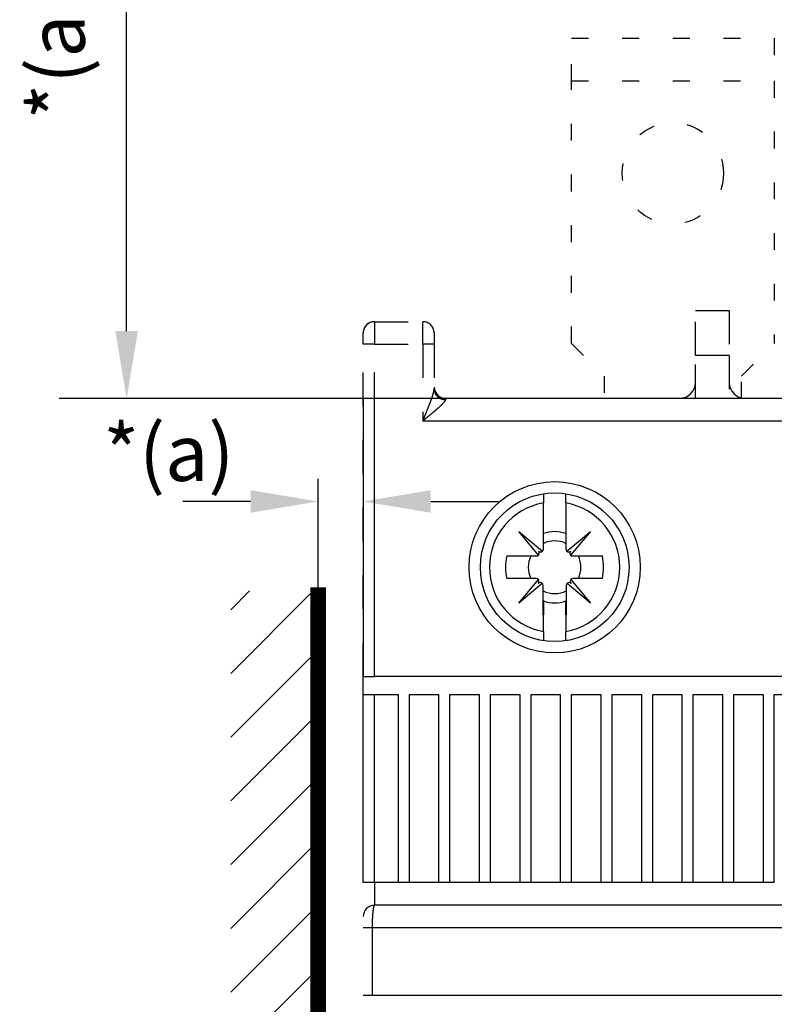
# Model space of a CAD drawing. Extents: x 794 to 1215, y 295 to 553.
# Drawn here: x 796 to 829, y 471 to 515 of the extents above; entities that cross this region are included whole.
import ezdxf

# ---------------------------------------------------------------- set-up
doc = ezdxf.new("R2010")
doc.units = 0
doc.header["$MEASUREMENT"] = 0
doc.header["$PDMODE"] = 2
doc.header["$PDSIZE"] = -0.01
doc.linetypes.add('HIDDEN', pattern=[4.5, 1.5, -1.5, 1.5])
doc.linetypes.add('SHORT_DASH', pattern=[3, 0.75, -1.5, 0.75])
doc.layers.add('1', color=7, linetype='Continuous')
doc.layers.add('3', color=7, linetype='Continuous')
doc.styles.get("Standard").update_dxf_attribs({"font": 'monotxt.shx'})
doc.dimstyles.new('DSTYLE2', dxfattribs={"dimtxt": 2.5, "dimasz": 3, "dimexe": 3, "dimexo": 1.5, "dimgap": 1.5, "dimtad": 1, "dimdec": 3, "dimrnd": 0.1, "dimzin": 11, "dimdsep": 46, "dimtxsty": 'STANDARD', "dimcen": 0.09, "dimadec": 0, "dimazin": 0, "dimtp": 1, "dimtm": 1, "dimtfac": 1, "dimtdec": 3, "dimtofl": 0, "dimtmove": 2, "dimatfit": 3, "dimfxl": 1, "dimtolj": 1, "dimtzin": 0, "dimarcsym": 0})
doc.dimstyles.new('DSTYLE7', dxfattribs={"dimtxt": 2.5, "dimasz": 3, "dimexe": 1, "dimexo": 1, "dimgap": 1, "dimtad": 1, "dimdec": 3, "dimrnd": 0.1, "dimzin": 11, "dimdsep": 46, "dimtxsty": 'STANDARD', "dimcen": 0.09, "dimadec": 0, "dimazin": 0, "dimtp": 0.1, "dimtm": 0.1, "dimtfac": 1, "dimtdec": 3, "dimtofl": 0, "dimtmove": 2, "dimatfit": 3, "dimfxl": 1, "dimtolj": 1, "dimtzin": 0, "dimarcsym": 0})

# ---------------------------------------------------------------- blocks, each defined once
blk = doc.blocks.new('*D20')
at = {"layer": '3', "color": 0, "linetype": 'Continuous', "lineweight": -2}
for p, q in [((847.802, 528.569), (797.397, 528.569)), ((800.397, 500.973), (800.397, 525.569)), ((853.896, 497.973), (797.397, 497.973))]:
    blk.add_line(p, q, dxfattribs=at)
at = {"layer": '3', "color": 0, "linetype": 'Continuous'}
for points in [[(799.897, 525.569), (800.897, 525.569), (800.397, 528.569)], [(799.897, 500.973), (800.897, 500.973), (800.397, 497.973)]]:
    blk.add_solid(points, dxfattribs=at)
at = {"layer": 'Defpoints', "color": 0, "linetype": 'Continuous'}
for p in [(800.397, 528.569), (849.302, 528.569), (855.396, 497.973)]:
    blk.add_point(p, dxfattribs=at)
at = {"layer": '3', "color": 0, "linetype": 'Continuous', "insert": (797.29, 513.271), "char_height": 2.5, "attachment_point": 5, "rotation": 90}
blk.add_mtext('\\A1;*(a)', dxfattribs=at)
blk = doc.blocks.new('*D73')
at = {"layer": '1', "color": 0, "linetype": 'Continuous', "lineweight": -2}
for p, q in [((808.899, 487.824), (808.899, 494.408)), ((810.899, 493.793), (810.899, 492.408)), ((805.899, 493.408), (802.899, 493.408)), ((813.899, 493.408), (816.899, 493.408))]:
    blk.add_line(p, q, dxfattribs=at)
at = {"layer": '1', "color": 0, "linetype": 'Continuous'}
for points in [[(805.899, 493.908), (805.899, 492.908), (808.899, 493.408)], [(813.899, 493.908), (813.899, 492.908), (810.899, 493.408)]]:
    blk.add_solid(points, dxfattribs=at)
at = {"layer": 'Defpoints', "color": 0, "linetype": 'Continuous'}
for p in [(810.899, 494.793), (810.899, 493.408), (808.899, 486.824)]:
    blk.add_point(p, dxfattribs=at)
at = {"layer": '1', "color": 0, "linetype": 'Continuous', "insert": (802.268, 495.57), "char_height": 2.5, "attachment_point": 5}
blk.add_mtext('\\A1;*(a)', dxfattribs=at)
blk = doc.blocks.new('*X67')
at = {"layer": '1', "color": 3, "linetype": 'Continuous'}
for p, q in [((-2.647, 70.892), (1.016, 74.555)), ((-2.647, 73.721), (-1.813, 74.555)), ((-2.647, 68.064), (1.233, 71.943)), ((-2.647, 65.235), (1.233, 69.115)), ((-2.647, 62.407), (1.233, 66.287)), ((-2.647, 59.578), (1.233, 63.458)), ((-2.647, 56.75), (1.233, 60.63)), ((-2.647, 53.922), (1.233, 57.801))]:
    blk.add_line(p, q, dxfattribs=at)

msp = doc.modelspace()

# ---------------------------------------------------------------- linework, layer by layer
at = {"layer": '1', "color": 3, "linetype": 'Continuous', "const_width": 0.7}
msp.add_lwpolyline([(808.8993, 413.6484), (808.8993, 489.5934)], dxfattribs=at)
at = {"layer": '3', "color": 6, "linetype": 'SHORT_DASH'}
for p, q in [((820.146, 513.9732), (829.146, 513.9732)), ((820.146, 512.0732), (820.146, 513.9732)), ((829.146, 513.9732), (829.146, 512.0732)), ((820.146, 500.4232), (820.146, 512.0732)), ((820.146, 512.0732), (829.146, 512.0732)), ((829.146, 512.0732), (829.146, 500.4232)), ((820.146, 500.4232), (821.596, 498.9732)), ((827.696, 498.9732), (829.146, 500.4232)), ((821.596, 498.9732), (821.596, 497.9732)), ((827.696, 497.9732), (827.696, 498.9732))]:
    msp.add_line(p, q, dxfattribs=at)
at = {"layer": '3', "color": 3, "linetype": 'HIDDEN'}
for p, q in [((825.6491, 501.8886), (827.1491, 501.8886)), ((825.6491, 499.8886), (825.6491, 501.8886)), ((825.6491, 501.8886), (827.1491, 501.8886)), ((825.6491, 499.8886), (825.6491, 501.8886)), ((827.1491, 501.8886), (827.1491, 499.8886)), ((827.1491, 501.8886), (827.1491, 499.8886)), ((811.3991, 501.3886), (813.5491, 501.3886)), ((811.3991, 501.3886), (811.3991, 500.3886)), ((811.3991, 501.3886), (813.5491, 501.3886)), ((811.3991, 501.3886), (811.3991, 500.3886)), ((813.5491, 500.3886), (813.5491, 501.3886)), ((813.5491, 500.3886), (813.5491, 501.3886)), ((810.8991, 500.3886), (810.8991, 500.8886)), ((810.8991, 500.3886), (810.8991, 500.8886)), ((814.0491, 500.8886), (814.0491, 500.3886)), ((814.0491, 500.8886), (814.0491, 500.3886)), ((810.8991, 485.6386), (810.8991, 500.3886)), ((811.3991, 500.3886), (810.8991, 500.3886)), ((810.8991, 485.6386), (810.8991, 500.3886)), ((811.3991, 500.3886), (810.8991, 500.3886)), ((811.3991, 485.6386), (811.3991, 500.3886)), ((811.3991, 500.3886), (813.5491, 500.3886)), ((811.3991, 485.6386), (811.3991, 500.3886)), ((811.3991, 500.3886), (813.5491, 500.3886)), ((814.0491, 500.3886), (813.5491, 500.3886)), ((813.5491, 500.3886), (813.5491, 496.9886)), ((814.0491, 500.3886), (813.5491, 500.3886)), ((813.5491, 500.3886), (813.5491, 496.9886)), ((814.0491, 500.3886), (814.0491, 498.4028)), ((814.0491, 500.3886), (814.0491, 498.4028)), ((825.6491, 497.9886), (825.6491, 499.8886)), ((827.1491, 499.8886), (825.6491, 499.8886)), ((825.6491, 497.9886), (825.6491, 499.8886)), ((827.1491, 499.8886), (825.6491, 499.8886)), ((827.1491, 499.8886), (827.1491, 497.9886)), ((827.1491, 499.8886), (827.1491, 497.9886))]:
    msp.add_line(p, q, dxfattribs=at)
at = {"layer": '3', "color": 5, "linetype": 'Continuous'}
for p, q in [((810.8991, 497.9886), (855.8991, 497.9886)), ((810.8991, 497.9886), (810.8991, 485.6386)), ((811.3991, 485.6386), (811.3991, 497.9886)), ((814.5491, 497.9886), (852.2491, 497.9886)), ((814.5491, 497.9886), (814.5491, 497.9314)), ((813.5491, 496.9886), (853.2491, 496.9886)), ((818.896, 493.75), (818.896, 493.3404)), ((819.896, 493.3404), (819.896, 493.751)), ((818.896, 491.2949), (818.896, 493.3404)), ((819.896, 493.3404), (819.896, 491.2949)), ((818.685, 491.0317), (817.8051, 492.0804)), ((817.8051, 492.0804), (818.8537, 491.2004)), ((819.9384, 491.2004), (820.987, 492.0804)), ((820.987, 492.0804), (820.1071, 491.0317)), ((817.277, 490.9894), (818.5905, 490.9894)), ((820.2016, 490.9894), (821.515, 490.9894)), ((818.5755, 489.9894), (817.277, 489.9894)), ((817.8051, 488.8984), (818.6774, 489.938)), ((820.1147, 489.938), (820.987, 488.8984)), ((821.515, 489.9894), (820.2166, 489.9894)), ((818.8457, 489.7716), (817.8051, 488.8984)), ((818.881, 488.374), (818.881, 489.6839)), ((819.911, 489.6839), (819.911, 488.374)), ((820.987, 488.8984), (819.9464, 489.7716)), ((818.896, 488.9917), (818.896, 488.3704)), ((819.896, 488.3704), (819.8961, 488.9917)), ((818.896, 487.6384), (818.896, 488.3704)), ((819.896, 488.3704), (819.896, 487.6384)), ((818.896, 487.6384), (818.896, 487.2272)), ((819.896, 487.2262), (819.896, 487.6384)), ((810.8991, 485.6386), (811.3991, 485.6386)), ((810.8991, 484.8386), (810.8991, 485.6386)), ((855.3991, 485.6386), (811.3991, 485.6386)), ((810.8991, 484.8386), (811.3991, 484.8386)), ((810.8991, 476.4886), (810.8991, 484.8386)), ((811.3991, 484.8386), (812.4491, 484.8386)), ((811.3991, 476.4886), (811.3991, 484.8386)), ((812.4491, 484.8386), (812.4491, 476.4886)), ((812.9491, 484.8386), (814.2491, 484.8386)), ((812.9491, 476.4886), (812.9491, 484.8386)), ((814.2491, 484.8386), (814.2491, 476.4886)), ((814.7491, 476.4886), (814.7491, 484.8386)), ((814.7491, 484.8386), (816.0491, 484.8386)), ((816.0491, 484.8386), (816.0491, 476.4886)), ((816.5491, 476.4886), (816.5491, 484.8386)), ((816.5491, 484.8386), (817.8491, 484.8386)), ((817.8491, 484.8386), (817.8491, 476.4886)), ((818.3491, 476.4886), (818.3491, 484.8386)), ((818.3491, 484.8386), (819.6491, 484.8386)), ((819.6491, 484.8386), (819.6491, 476.4886)), ((820.1491, 476.4886), (820.1491, 484.8386)), ((820.1491, 484.8386), (821.4491, 484.8386)), ((821.4491, 484.8386), (821.4491, 476.4886)), ((821.9491, 476.4886), (821.9491, 484.8386)), ((821.9491, 484.8386), (823.2491, 484.8386)), ((823.2491, 484.8386), (823.2491, 476.4886)), ((823.7491, 476.4886), (823.7491, 484.8386)), ((823.7491, 484.8386), (825.0491, 484.8386)), ((825.0491, 484.8386), (825.0491, 476.4886)), ((825.5491, 476.4886), (825.5491, 484.8386)), ((825.5491, 484.8386), (826.8491, 484.8386)), ((826.8491, 484.8386), (826.8491, 476.4886)), ((827.3491, 476.4886), (827.3491, 484.8386)), ((827.3491, 484.8386), (828.6491, 484.8386)), ((828.6491, 484.8386), (828.6491, 476.4886)), ((829.1491, 476.4886), (829.1491, 484.8386)), ((829.1491, 484.8386), (830.4491, 484.8386)), ((811.3991, 476.4886), (810.8991, 476.4886)), ((812.4491, 476.4886), (811.3991, 476.4886)), ((811.3991, 476.4886), (811.3991, 475.4886)), ((812.9491, 476.4886), (812.4491, 476.4886)), ((814.249, 476.4886), (812.9491, 476.4886)), ((814.7491, 476.4886), (814.2491, 476.4886)), ((816.0491, 476.4886), (814.7491, 476.4886)), ((816.5491, 476.4886), (816.0491, 476.4886)), ((817.8491, 476.4886), (816.5491, 476.4886)), ((818.3491, 476.4886), (817.8491, 476.4886)), ((819.6491, 476.4886), (818.3491, 476.4886)), ((820.1491, 476.4886), (819.6491, 476.4886)), ((821.4491, 476.4886), (820.1491, 476.4886)), ((821.9491, 476.4886), (821.4491, 476.4886)), ((823.2491, 476.4886), (821.9491, 476.4886)), ((823.7491, 476.4886), (823.2491, 476.4886)), ((825.0491, 476.4886), (823.7491, 476.4886)), ((825.5491, 476.4886), (825.0491, 476.4886)), ((826.849, 476.4886), (825.5491, 476.4886)), ((827.3491, 476.4886), (826.8491, 476.4886)), ((828.6491, 476.4886), (827.3491, 476.4886)), ((829.1491, 476.4886), (828.6491, 476.4886)), ((855.3991, 475.4886), (811.3991, 475.4886)), ((811.2954, 474.4886), (810.8991, 474.4886)), ((855.5027, 474.4886), (811.2954, 474.4886)), ((810.8991, 471.4886), (811.2955, 471.4886)), ((811.2955, 471.4886), (855.5027, 471.4886))]:
    msp.add_line(p, q, dxfattribs=at)
at = {"layer": '3', "color": 3, "linetype": 'HIDDEN'}
for points in [[(811.2061, 501.3483), (811.1987, 501.345, 0.004052), (811.1914, 501.3416, 0.004062), (811.1841, 501.3381, 0.0040665), (811.1769, 501.3345, 0.0040688), (811.1698, 501.3307, 0.0040735), (811.1627, 501.3269, 0.004079), (811.1557, 501.3229, 0.0040853), (811.1488, 501.3188, 0.0040924), (811.142, 501.3146, 0.0041003), (811.1352, 501.3103, 0.0041092), (811.1285, 501.3059, 0.0041185), (811.1219, 501.3014, 0.0041291), (811.1153, 501.2968, 0.0041399), (811.1089, 501.2921, 0.0041522), (811.1025, 501.2872, 0.0041644), (811.0962, 501.2823, 0.0041783), (811.09, 501.2772, 0.0041917), (811.0839, 501.2721, 0.004207), (811.0778, 501.2668, 0.004222), (811.0719, 501.2615, 0.0042395), (811.066, 501.256, 0.0042544), (811.0603, 501.2505, 0.0042703), (811.0546, 501.2449, 0.0042903), (811.0491, 501.2391, 0.0043176), (811.0436, 501.2333, 0.0043242), (811.0383, 501.2273, 0.0043172), (811.033, 501.2213, 0.0043741), (811.0279, 501.2152, 0.0044873), (811.0229, 501.209, 0.004375), (811.0179, 501.2027, 0.0040973), (811.0131, 501.1964, 0.004553), (811.0084, 501.1898, 0.0054754), (811.0037, 501.183, 0.0041517), (810.9994, 501.1766, 0.0013765), (810.9955, 501.1708, 0.0059328), (810.9908, 501.163, 0.0103074), (810.9839, 501.1509, 0.005028), (810.9751, 501.1349, 0.0026502)], [(811.2061, 501.3483), (811.1987, 501.345, 0.0040495), (811.1914, 501.3416, 0.0040595), (811.1841, 501.3381, 0.004064), (811.1769, 501.3345, 0.0040663), (811.1698, 501.3308, 0.0040711), (811.1628, 501.3269, 0.0040766), (811.1558, 501.3229, 0.004083), (811.1489, 501.3189, 0.0040901), (811.142, 501.3147, 0.0040981), (811.1352, 501.3104, 0.0041069), (811.1285, 501.306, 0.0041163), (811.1219, 501.3014, 0.004127), (811.1154, 501.2968, 0.0041378), (811.1089, 501.2921, 0.0041501), (811.1025, 501.2873, 0.0041623), (811.0963, 501.2823, 0.0041763), (811.09, 501.2773, 0.0041897), (811.0839, 501.2721, 0.004205), (811.0779, 501.2669, 0.00422), (811.072, 501.2616, 0.0042375), (811.0661, 501.2561, 0.0042525), (811.0604, 501.2506, 0.0042685), (811.0547, 501.2449, 0.0042884), (811.0492, 501.2392, 0.0043158), (811.0437, 501.2334, 0.0043224), (811.0384, 501.2274, 0.0043154), (811.0331, 501.2214, 0.0043723), (811.028, 501.2153, 0.0044855), (811.023, 501.2091, 0.0043732), (811.018, 501.2028, 0.0040956), (811.0133, 501.1965, 0.0045512), (811.0085, 501.19, 0.0054732), (811.0038, 501.1832, 0.0041501), (810.9995, 501.1768, 0.0013759), (810.9956, 501.1709, 0.0059305), (810.9909, 501.1632, 0.0103035), (810.984, 501.1511, 0.0050261), (810.9752, 501.1351, 0.0026492)], [(810.9341, 501.0666), (810.9325, 501.0624, 0.0022182), (810.9309, 501.0582, 0.0022133), (810.9294, 501.054, 0.0022134), (810.9278, 501.0498, 0.0022201), (810.9263, 501.0455, 0.0022244), (810.9249, 501.0413, 0.0022282), (810.9235, 501.037, 0.0022314), (810.9221, 501.0327, 0.0022361), (810.9208, 501.0284, 0.0022397), (810.9195, 501.0241, 0.0022441), (810.9182, 501.0198, 0.0022477), (810.917, 501.0154, 0.0022523), (810.9158, 501.011, 0.0022558), (810.9146, 501.0067, 0.0022604), (810.9135, 501.0023, 0.0022639), (810.9125, 500.9979, 0.0022686), (810.9114, 500.9935, 0.002272), (810.9104, 500.989, 0.0022766), (810.9095, 500.9846, 0.0022802), (810.9086, 500.9801, 0.0022851), (810.9077, 500.9756, 0.002288), (810.9069, 500.9712, 0.0022914), (810.9061, 500.9667, 0.0022964), (810.9054, 500.9622, 0.0023052), (810.9046, 500.9576, 0.0023025), (810.904, 500.9531, 0.0022925), (810.9034, 500.9486, 0.002316), (810.9028, 500.944, 0.0023685), (810.9022, 500.9394, 0.0023026), (810.9017, 500.9349, 0.0021511), (810.9013, 500.9303, 0.0023817), (810.9009, 500.9257, 0.0028509), (810.9005, 500.9209, 0.0021578), (810.9002, 500.9165, 0.0007229), (810.8999, 500.9124, 0.0030651), (810.8996, 500.9072, 0.0052886), (810.8994, 500.8992, 0.0025749), (810.8991, 500.8886, 0.0013586)], [(810.9341, 501.0665), (810.9325, 501.0624, 0.0022176), (810.9309, 501.0582, 0.0022127), (810.9293, 501.054, 0.0022128), (810.9278, 501.0497, 0.0022195), (810.9263, 501.0455, 0.0022238), (810.9249, 501.0412, 0.0022276), (810.9235, 501.037, 0.0022309), (810.9221, 501.0327, 0.0022355), (810.9208, 501.0284, 0.0022391), (810.9195, 501.0241, 0.0022435), (810.9182, 501.0197, 0.0022471), (810.917, 501.0154, 0.0022516), (810.9158, 501.011, 0.0022552), (810.9146, 501.0066, 0.0022598), (810.9135, 501.0022, 0.0022633), (810.9125, 500.9978, 0.002268), (810.9114, 500.9934, 0.0022714), (810.9104, 500.989, 0.002276), (810.9095, 500.9845, 0.0022795), (810.9086, 500.9801, 0.0022845), (810.9077, 500.9756, 0.0022874), (810.9069, 500.9711, 0.0022908), (810.9061, 500.9666, 0.0022958), (810.9053, 500.9621, 0.0023045), (810.9046, 500.9576, 0.0023018), (810.904, 500.9531, 0.0022919), (810.9034, 500.9486, 0.0023154), (810.9028, 500.944, 0.0023678), (810.9022, 500.9394, 0.002302), (810.9017, 500.9349, 0.0021505), (810.9013, 500.9303, 0.0023811), (810.9009, 500.9257, 0.0028501), (810.9005, 500.9209, 0.0021572), (810.9002, 500.9165, 0.0007227), (810.8999, 500.9124, 0.0030643), (810.8996, 500.9072, 0.0052871), (810.8994, 500.8992, 0.0025742), (810.8991, 500.8886, 0.0013582)]]:
    msp.add_lwpolyline(points, format="xyb", dxfattribs=at)
at = {"layer": '3', "color": 5, "linetype": 'Continuous'}
for points in [[(813.5491, 496.9886), (813.5587, 497.0123, 0.0000188), (813.5684, 497.0359, 0.0000149), (813.578, 497.0596, 0.0000187), (813.5877, 497.0833, 0.000031), (813.5973, 497.1069, 0.0000401), (813.607, 497.1305, 0.0000484), (813.6166, 497.1542, 0.0000562), (813.6262, 497.1777, 0.0000656), (813.6358, 497.2013, 0.0000738), (813.6454, 497.2249, 0.0000831), (813.6549, 497.2484, 0.0000914), (813.6645, 497.2719, 0.0001008), (813.674, 497.2954, 0.0001093), (813.6834, 497.3188, 0.000119), (813.6929, 497.3422, 0.0001276), (813.7023, 497.3655, 0.0001371), (813.7117, 497.3888, 0.0001472), (813.721, 497.412, 0.0001602), (813.7304, 497.4352, 0.0001724), (813.7396, 497.4584, 0.0001866), (813.7488, 497.4815, 0.0001995), (813.758, 497.5045, 0.000214), (813.7671, 497.5274, 0.0002273), (813.7762, 497.5503, 0.0002424), (813.7852, 497.5731, 0.0002563), (813.7942, 497.5958, 0.0002721), (813.803, 497.6184, 0.0002866), (813.8119, 497.641, 0.000303), (813.8206, 497.6634, 0.0003184), (813.8293, 497.6858, 0.000336), (813.8379, 497.708, 0.0003518), (813.8464, 497.7302, 0.0003687), (813.8549, 497.7522, 0.0003879), (813.8633, 497.7741, 0.0004131), (813.8715, 497.7959, 0.0004422), (813.8797, 497.8176, 0.0004815), (813.8878, 497.8391, 0.0005178), (813.8958, 497.8605, 0.0005581), (813.9036, 497.8817, 0.0005971), (813.9114, 497.9028, 0.0006415), (813.919, 497.9237, 0.0006847), (813.9264, 497.9444, 0.0007334), (813.9338, 497.9649, 0.0007814), (813.941, 497.9852, 0.0008356), (813.948, 498.0053, 0.0008894), (813.9549, 498.0251, 0.0009499), (813.9616, 498.0448, 0.0010111), (813.9681, 498.0642, 0.0010803), (813.9745, 498.0833, 0.0011491), (813.9806, 498.1022, 0.0012242), (813.9866, 498.1208, 0.0013122), (813.9924, 498.1392, 0.0014245), (813.998, 498.1572, 0.0015504), (814.0033, 498.175, 0.0017063), (814.0084, 498.1924, 0.0018576), (814.0133, 498.2095, 0.0020197), (814.0179, 498.2262, 0.0022334), (814.0222, 498.2425, 0.0025193), (814.0263, 498.2584, 0.0026737), (814.03, 498.274, 0.0027084), (814.0335, 498.289, 0.0033437), (814.0366, 498.3037, 0.0045638), (814.0395, 498.3182, 0.0037746), (814.0419, 498.3316, 0.0011046), (814.044, 498.3434, 0.0062779), (814.0458, 498.3575, 0.0136293), (814.0475, 498.3775, 0.0079153), (814.0491, 498.4028, 0.0044832)], [(814.0491, 498.4028), (814.0496, 498.3804, 0.0135788), (814.0514, 498.3576, 0.012885), (814.0544, 498.3345, 0.0126771), (814.0586, 498.3112, 0.0131908), (814.0642, 498.2878, 0.0134104), (814.0711, 498.2643, 0.0135344), (814.0795, 498.2409, 0.0135909), (814.0892, 498.2177, 0.0137516), (814.1004, 498.1948, 0.0137995), (814.1129, 498.1723, 0.0138788), (814.1269, 498.1503, 0.0138738), (814.1422, 498.1289, 0.0138932), (814.1587, 498.1082, 0.0138601), (814.1765, 498.0884, 0.0138439), (814.1955, 498.0695, 0.0137427), (814.2156, 498.0516, 0.0135925), (814.2366, 498.0348, 0.0135768), (814.2585, 498.0192, 0.0136555), (814.2813, 498.0048, 0.0132259), (814.3045, 497.9916, 0.0123613), (814.3282, 497.9798, 0.0132249), (814.3527, 497.9693, 0.0151161), (814.3781, 497.9601, 0.0118383), (814.4022, 497.9522, 0.0051448), (814.4241, 497.9458, 0.0154101), (814.4519, 497.9404, 0.0256388), (814.4941, 497.9356, 0.0130966), (814.5491, 497.9314, 0.0071938)], [(814.5491, 497.9314), (814.5486, 497.9244, -0.0271672), (814.5474, 497.917, -0.0242732), (814.5454, 497.9093, -0.0208009), (814.5426, 497.9012, -0.0173955), (814.5391, 497.8927, -0.0146836), (814.5348, 497.8839, -0.0125596), (814.5298, 497.8748, -0.0107676), (814.5242, 497.8653, -0.0092783), (814.5179, 497.8556, -0.0080456), (814.511, 497.8455, -0.0070204), (814.5035, 497.8351, -0.0061613), (814.4954, 497.8245, -0.0054285), (814.4867, 497.8136, -0.0048107), (814.4775, 497.8025, -0.0042725), (814.4678, 497.7911, -0.003817), (814.4575, 497.7795, -0.0034122), (814.4468, 497.7677, -0.0030644), (814.4357, 497.7557, -0.0027445), (814.4242, 497.7434, -0.0024838), (814.4122, 497.731, -0.0022538), (814.3999, 497.7184, -0.0020731), (814.3872, 497.7057, -0.0019223), (814.3741, 497.6927, -0.0017855), (814.3607, 497.6796, -0.0016526), (814.3469, 497.6664, -0.001536), (814.3329, 497.653, -0.0014244), (814.3185, 497.6394, -0.0013258), (814.3038, 497.6258, -0.0012293), (814.2889, 497.612, -0.0011443), (814.2737, 497.5981, -0.0010604), (814.2582, 497.584, -0.0009864), (814.2425, 497.5699, -0.0009121), (814.2265, 497.5556, -0.0008473), (814.2104, 497.5413, -0.0007817), (814.194, 497.5268, -0.000723), (814.1775, 497.5123, -0.0006608), (814.1607, 497.4977, -0.0006143), (814.1438, 497.483, -0.0005745), (814.1268, 497.4682, -0.0005439), (814.1096, 497.4534, -0.0005169), (814.0922, 497.4385, -0.0004919), (814.0747, 497.4235, -0.0004646), (814.057, 497.4085, -0.0004406), (814.0393, 497.3934, -0.0004155), (814.0214, 497.3783, -0.0003932), (814.0033, 497.3631, -0.0003695), (813.9852, 497.3478, -0.0003485), (813.967, 497.3325, -0.000326), (813.9486, 497.3172, -0.0003062), (813.9302, 497.3018, -0.0002848), (813.9116, 497.2864, -0.0002658), (813.893, 497.2709, -0.000245), (813.8743, 497.2554, -0.0002274), (813.8556, 497.2399, -0.0002088), (813.8367, 497.2243, -0.0001939), (813.8178, 497.2087, -0.0001796), (813.7989, 497.1931, -0.000168), (813.7799, 497.1775, -0.0001556), (813.7608, 497.1618, -0.000141), (813.7417, 497.1461, -0.0001233), (813.7227, 497.1305, -0.0001182), (813.7034, 497.1147, -0.0001151), (813.6835, 497.0985, -0.0000864), (813.6649, 497.0832, -0.0000499), (813.648, 497.0694, -0.0000826), (813.6263, 497.0517, -0.0000894), (813.5929, 497.0244, -0.0000404), (813.5491, 496.9886, -0.0000242)], [(811.3991, 475.4886), (811.3968, 475.4883, 0.0522992), (811.3945, 475.4876, 0.0482403), (811.3922, 475.4864, 0.0413493), (811.3899, 475.4847, 0.0342718), (811.3876, 475.4824, 0.027733), (811.3853, 475.4797, 0.0225858), (811.383, 475.4765, 0.0183502), (811.3807, 475.4729, 0.0151822), (811.3784, 475.4687, 0.0126083), (811.3762, 475.4641, 0.0106721), (811.3739, 475.459, 0.0090705), (811.3717, 475.4534, 0.0078416), (811.3695, 475.4473, 0.0068054), (811.3673, 475.4407, 0.0059969), (811.3651, 475.4337, 0.0052821), (811.3629, 475.4262, 0.0046993), (811.3608, 475.4182, 0.0041875), (811.3586, 475.4097, 0.0037682), (811.3565, 475.4008, 0.0034006), (811.3544, 475.3915, 0.0030993), (811.3523, 475.3816, 0.0028295), (811.3503, 475.3714, 0.0026048), (811.3483, 475.3607, 0.0024011), (811.3462, 475.3496, 0.0022301), (811.3443, 475.338, 0.002073), (811.3423, 475.326, 0.0019401), (811.3404, 475.3136, 0.0018167), (811.3385, 475.3008, 0.0017117), (811.3366, 475.2875, 0.0016132), (811.3348, 475.2739, 0.0015291), (811.333, 475.2599, 0.0014494), (811.3312, 475.2454, 0.0013812), (811.3295, 475.2306, 0.001316), (811.3278, 475.2154, 0.0012604), (811.3261, 475.1998, 0.0012013), (811.3245, 475.1839, 0.0011445), (811.3229, 475.1675, 0.0010914), (811.3213, 475.1509, 0.0010447), (811.3198, 475.1338, 0.001001), (811.3183, 475.1165, 0.0009628), (811.3169, 475.0988, 0.0009268), (811.3155, 475.0808, 0.0008953), (811.3142, 475.0625, 0.0008655), (811.3128, 475.0439, 0.0008396), (811.3116, 475.025, 0.0008149), (811.3103, 475.0059, 0.0007936), (811.3092, 474.9865, 0.0007731), (811.308, 474.9668, 0.0007556), (811.3069, 474.9468, 0.0007388), (811.3059, 474.9266, 0.0007247), (811.3049, 474.9062, 0.0007107), (811.3039, 474.8856, 0.0006988), (811.303, 474.8647, 0.0006884), (811.3022, 474.8437, 0.0006813), (811.3014, 474.8224, 0.0006684), (811.3006, 474.801, 0.000652), (811.2999, 474.7794, 0.0006451), (811.2993, 474.7576, 0.0006457), (811.2987, 474.7356, 0.0006173), (811.2981, 474.7136, 0.000569), (811.2976, 474.6916, 0.0006197), (811.2972, 474.6692, 0.0007296), (811.2968, 474.6461, 0.0005488), (811.2964, 474.6243, 0.0001874), (811.2961, 474.6046, 0.0007669), (811.2959, 474.5792, 0.0013121), (811.2957, 474.54, 0.0006388), (811.2954, 474.4886, 0.0003374)], [(811.2954, 474.4886), (811.2954, 474.4136, -0.0000002), (811.2954, 474.3386, -0.0000002), (811.2954, 474.2636, -0.0000002), (811.2954, 474.1886, -0.0000002), (811.2954, 474.1136, -0.0000002), (811.2954, 474.0386, -0.0000002), (811.2954, 473.9636, -0.0000002), (811.2954, 473.8886, -0.0000002), (811.2955, 473.8136, -0.0000002), (811.2955, 473.7386, -0.0000002), (811.2955, 473.6636, -0.0000002), (811.2955, 473.5886, -0.0000002), (811.2955, 473.5136, -0.0000002), (811.2955, 473.4386, -0.0000002), (811.2955, 473.3636, -0.0000002), (811.2955, 473.2886, -0.0000002), (811.2955, 473.2136, -0.0000002), (811.2955, 473.1386, -0.0000002), (811.2955, 473.0636, -0.0000002), (811.2955, 472.9886, -0.0000002), (811.2955, 472.9136, -0.0000002), (811.2955, 472.8386, -0.0000002), (811.2955, 472.7636, -0.0000002), (811.2955, 472.6886, -0.0000002), (811.2955, 472.6136, -0.0000002), (811.2955, 472.5386, -0.0000002), (811.2955, 472.4636, -0.0000002), (811.2955, 472.3886, -0.0000002), (811.2955, 472.3134, -0.0000002), (811.2955, 472.2386, -0.0000001), (811.2955, 472.1642, -0.0000002), (811.2954, 472.0886, -0.0000002), (811.2954, 472.0112, -0.0000001), (811.2954, 471.9386, 0), (811.2954, 471.8729, -0.0000002), (811.2954, 471.7886, -0.0000003), (811.2954, 471.6587, -0.0000002), (811.2954, 471.4886, -0.0000001)]]:
    msp.add_lwpolyline(points, format="xyb", dxfattribs=at)
at = {"layer": '3', "color": 6, "linetype": 'SHORT_DASH'}
msp.add_circle((824.646, 507.9732), 2.25, dxfattribs=at)
at = {"layer": '3', "color": 5, "linetype": 'Continuous'}
for radius in [3.8, 3.3]:
    msp.add_circle((819.3991, 490.4886), radius, dxfattribs=at)
at = {"layer": '3', "color": 3, "linetype": 'HIDDEN'}
for centre, start, end in [((811.3991, 500.8886), 90, 180), ((811.3991, 500.8886), 90, 180), ((813.5491, 500.8886), 0, 90), ((813.5491, 500.8886), 0, 90), ((814.5491, 498.4886), 180, 270)]:
    msp.add_arc(centre, 0.5, start, end, dxfattribs=at)
at = {"layer": '3', "color": 5, "linetype": 'Continuous'}
for centre, radius, start, end in [((824.9491, 498.6886), 0.7, 270, 0), ((827.8491, 498.6886), 0.7, 180, 270), ((814.5491, 498.4886), 0.5, 180, 270), ((819.396, 490.4894), 2.8945, 99.94725, 260.05275), ((819.396, 490.4894), 2.8945, 279.94725, 80.05275), ((819.396, 490.4894), 1.5789, 71.5379, 108.4621), ((818.7695, 491.2949), 0.1265, 311.72188, 0), ((819.396, 490.4894), 1.17, 64.70047, 115.29953), ((820.0226, 491.2949), 0.1265, 180, 228.27812), ((819.396, 490.4894), 2.1772, 166.72332, 193.27668), ((819.396, 490.4894), 1.17, 154.70047, 205.29953), ((818.5905, 491.1159), 0.1265, 270, 318.27812), ((818.5905, 491.1159), 0.1265, 318.27812, 45), ((818.7695, 491.2949), 0.1265, 225, 311.72188), ((820.0226, 491.2949), 0.1265, 228.27812, 315), ((820.2016, 491.1159), 0.1265, 135, 221.72188), ((820.2016, 491.1159), 0.1265, 221.72188, 270), ((819.396, 490.4894), 1.17, 334.70047, 25.29953), ((819.396, 490.4894), 2.1772, 346.72332, 13.27668), ((818.5755, 489.8628), 0.1265, 36.42133, 90), ((818.5755, 489.8628), 0.1265, 315, 36.42133), ((820.2166, 489.8628), 0.1265, 143.57867, 225), ((820.2166, 489.8628), 0.1265, 90, 143.57867), ((818.7545, 489.6839), 0.1265, 43.88686, 135), ((818.7545, 489.6839), 0.1265, 0, 43.88686), ((820.0376, 489.6839), 0.1265, 136.11314, 180), ((820.0376, 489.6839), 0.1265, 45, 136.11314), ((819.396, 490.4894), 1.17, 243.88521, 296.11479), ((819.396, 490.4894), 1.5789, 251.5379, 288.4621), ((819.396, 490.4894), 2.1772, 256.31739, 256.72332), ((819.396, 490.4894), 2.1772, 283.27668, 283.68261), ((811.3991, 474.9886), 0.5, 90, 180)]:
    msp.add_arc(centre, radius, start, end, dxfattribs=at)

# ---------------------------------------------------------------- block references
at = {"layer": '1'}
msp.add_blockref('*X67', (807.6666, 414.8811), dxfattribs=at)

# ---------------------------------------------------------------- dimensions: what is measured, and where the dimension line sits
at = {"layer": '1', "color": 1, "linetype": 'Continuous'}
dim = msp.add_linear_dim(base=(810.8991, 493.4078), p1=(808.8993, 486.8245), p2=(810.8991, 494.7933), text='*(a)', dimstyle='DSTYLE7', dxfattribs=at)
dim.commit()
dim.dimension.update_dxf_attribs({"geometry": '*D73', "text_midpoint": (802.2683, 495.5702), "dimtype": 160})
at = {"layer": '3', "color": 1, "linetype": 'Continuous'}
dim = msp.add_linear_dim(base=(800.3967, 528.5687), p1=(855.396, 497.9732), p2=(849.3015, 528.5687), angle=90, text='*(a)', dimstyle='DSTYLE2', dxfattribs=at)
dim.commit()
dim.dimension.update_dxf_attribs({"geometry": '*D20', "text_midpoint": (797.2903, 513.271), "dimtype": 160})

doc.saveas('drawing.dxf')
